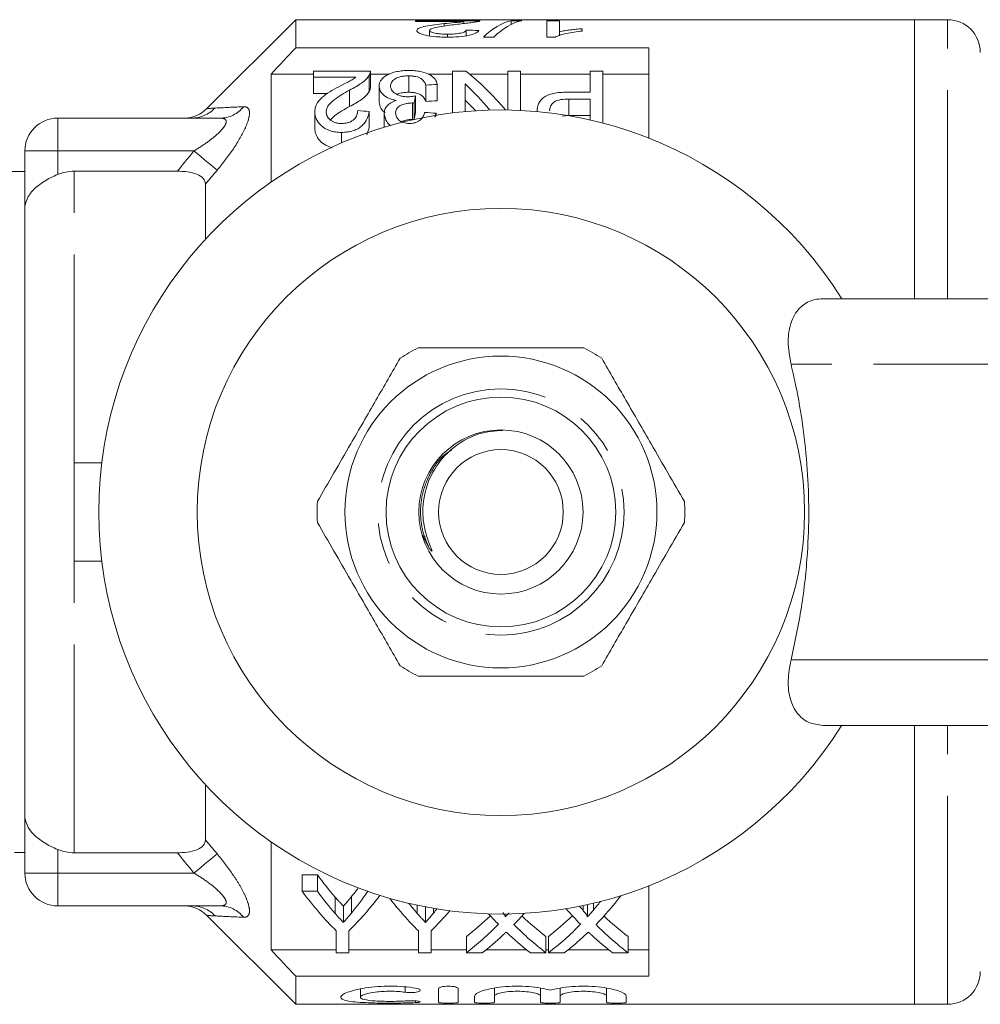
# Model space of a CAD drawing. Units: millimetres. Extents: x 148 to 258, y 96 to 256.
# Drawn here: x 164 to 193, y 96 to 126 of the extents above; entities that cross this region are included whole.
import ezdxf

# ---------------------------------------------------------------- set-up
doc = ezdxf.new("R2010")
doc.units = ezdxf.units.MM
doc.linetypes.add('PHANTOM', pattern=[12.7, 6.35, -1.27, 1.27, -1.27, 1.27, -1.27])

msp = doc.modelspace()

# ---------------------------------------------------------------- linework, layer by layer
at = {"color": 7, "linetype": 'Continuous', "lineweight": 15}
for p, q in [((172.159, 125.69), (169.452, 122.983)), ((191.009, 125.69), (172.159, 125.69)), ((172.159, 124.832), (172.159, 125.69)), ((177.771, 125.659), (175.81, 125.659)), ((175.81, 125.659), (175.81, 125.63)), ((175.81, 125.63), (177.277, 125.63)), ((176.681, 125.496), (176.681, 125.569)), ((177.277, 125.572), (177.277, 125.63)), ((179.041, 125.659), (178.723, 125.659)), ((178.723, 125.544), (178.723, 125.659)), ((180.194, 125.659), (179.81, 125.659)), ((179.81, 125.659), (179.81, 125.158)), ((180.194, 125.323), (180.194, 125.659)), ((180.887, 125.343), (180.887, 125.416)), ((192.009, 125.69), (191.009, 125.69)), ((191.009, 117.19), (191.009, 125.69)), ((176.233, 125.195), (176.233, 125.361)), ((176.78, 125.159), (176.78, 125.249)), ((177.348, 125.2), (177.348, 125.372)), ((177.877, 125.158), (178.194, 125.158)), ((179.81, 125.159), (180.061, 125.159)), ((179.81, 125.158), (180.057, 125.158)), ((180.194, 125.203), (180.194, 125.323)), ((172.159, 124.832), (182.909, 124.832)), ((182.909, 122.084), (182.909, 124.832)), ((171.409, 120.743), (171.409, 124.034)), ((172.701, 124.034), (171.409, 124.034)), ((174.432, 124.125), (172.701, 124.125)), ((172.701, 124.125), (172.701, 123.94)), ((172.701, 123.94), (173.985, 123.94)), ((172.701, 123.94), (172.701, 123.44)), ((174.398, 123.999), (174.398, 123.499)), ((174.432, 123.613), (174.432, 124.113)), ((175.014, 124.034), (174.432, 124.034)), ((175.6, 123.979), (175.6, 123.479)), ((176.932, 124.034), (176.197, 124.034)), ((176.932, 124.125), (176.932, 122.851)), ((177.338, 124.125), (176.932, 124.125)), ((178.624, 124.034), (177.45, 124.034)), ((178.624, 124.125), (178.624, 122.938)), ((179.009, 124.125), (178.624, 124.125)), ((179.009, 122.925), (179.009, 124.125)), ((181.124, 124.034), (179.009, 124.034)), ((181.124, 124.125), (181.124, 123.482)), ((181.509, 124.125), (181.124, 124.125)), ((181.509, 122.541), (181.509, 124.125)), ((182.909, 124.034), (181.509, 124.034)), ((174.701, 123.668), (174.701, 123.168)), ((176.124, 123.699), (176.124, 123.199)), ((176.47, 123.72), (176.47, 123.22)), ((177.316, 122.891), (177.316, 123.732)), ((173.134, 123.44), (172.701, 123.44)), ((173.799, 123.544), (173.799, 123.044)), ((175.804, 123.367), (175.804, 122.867)), ((181.124, 123.482), (180.467, 123.482)), ((175.715, 123.152), (175.715, 122.652)), ((175.768, 123.15), (175.768, 122.652)), ((180.481, 123.272), (181.124, 123.272)), ((180.481, 123.272), (180.481, 122.772)), ((181.124, 123.272), (181.124, 122.635)), ((172.74, 122.879), (172.74, 122.379)), ((174.393, 122.892), (174.393, 122.392)), ((174.855, 122.833), (174.855, 122.413)), ((176.432, 122.838), (176.432, 122.779)), ((179.509, 122.903), (179.509, 122.891)), ((180.481, 122.772), (180.274, 122.753)), ((181.124, 122.772), (180.481, 122.772)), ((164.909, 122.69), (169.861, 122.69)), ((173.55, 122.256), (173.55, 121.935)), ((174.393, 122.392), (174.322, 122.186)), ((163.909, 119.926), (163.909, 121.69)), ((163.909, 121.065), (162.687, 121.065)), ((165.409, 121.073), (168.554, 121.073)), ((169.409, 119), (169.409, 120.679)), ((163.909, 101.454), (163.909, 119.926)), ((188.22, 117.19), (197.157, 117.19)), ((165.409, 109.19), (165.409, 112.19)), ((165.409, 112.19), (166.252, 112.19)), ((176.217, 109.599), (176.023, 109.999)), ((165.409, 109.19), (166.252, 109.19)), ((197.157, 104.19), (188.22, 104.19)), ((191.009, 95.69), (191.009, 104.19)), ((169.409, 100.701), (169.409, 102.38)), ((163.909, 99.69), (163.909, 101.454)), ((171.409, 97.346), (171.409, 100.637)), ((163.594, 100.315), (163.909, 100.315)), ((168.554, 100.307), (165.409, 100.307)), ((172.357, 99.633), (172.82, 99.633)), ((172.357, 99.133), (172.357, 99.633)), ((172.82, 99.133), (172.82, 99.633)), ((172.82, 99.133), (172.357, 99.133)), ((182.909, 96.548), (182.909, 99.296)), ((173.361, 98.458), (173.361, 98.958)), ((173.856, 98.47), (173.856, 98.97)), ((175.861, 98.458), (175.861, 98.708)), ((181.043, 98.363), (181.043, 98.727)), ((181.225, 98.561), (181.225, 98.768)), ((169.861, 98.69), (164.909, 98.69)), ((173.61, 98.182), (173.61, 98.682)), ((176.11, 98.182), (176.11, 98.658)), ((176.356, 98.47), (176.356, 98.613)), ((178.543, 98.363), (178.543, 98.441)), ((180.917, 98.543), (180.917, 98.699)), ((169.452, 98.397), (172.159, 95.69)), ((173.395, 97.928), (173.395, 97.26)), ((173.78, 97.26), (173.78, 97.928)), ((175.895, 97.928), (175.895, 97.26)), ((176.28, 97.26), (176.28, 97.928)), ((177.357, 97.26), (177.357, 97.76)), ((179.78, 97.26), (179.78, 97.76)), ((179.857, 97.26), (179.857, 97.76)), ((182.28, 97.26), (182.28, 97.76)), ((173.395, 97.346), (171.409, 97.346)), ((173.395, 97.26), (173.78, 97.26)), ((175.895, 97.346), (173.78, 97.346)), ((175.895, 97.26), (176.28, 97.26)), ((177.357, 97.346), (176.28, 97.346)), ((177.357, 97.26), (177.837, 97.26)), ((179.2, 97.346), (177.948, 97.346)), ((179.312, 97.26), (179.78, 97.26)), ((179.857, 97.346), (179.78, 97.346)), ((179.857, 97.26), (180.337, 97.26)), ((181.7, 97.346), (180.448, 97.346)), ((181.812, 97.26), (182.28, 97.26)), ((182.909, 97.346), (182.28, 97.346)), ((172.159, 95.69), (172.159, 96.548)), ((182.909, 96.548), (172.159, 96.548)), ((174.128, 96.161), (174.128, 95.906)), ((176.509, 95.749), (176.509, 96.162)), ((177.109, 96.162), (177.109, 95.749)), ((178.209, 96.182), (178.209, 95.94)), ((179.617, 96.182), (179.617, 95.94)), ((180.217, 96.182), (180.217, 95.94)), ((181.626, 96.182), (181.626, 95.94)), ((177.609, 95.749), (177.609, 95.94)), ((178.209, 95.94), (178.209, 95.749)), ((179.617, 95.749), (179.617, 95.94)), ((180.217, 95.94), (180.217, 95.749)), ((181.626, 95.749), (181.626, 95.94)), ((182.226, 95.94), (182.226, 95.749)), ((172.159, 95.69), (191.009, 95.69)), ((191.009, 95.69), (192.009, 95.69))]:
    msp.add_line(p, q, dxfattribs=at)
at = {"color": 8, "linetype": 'PHANTOM', "lineweight": 0}
for p, q in [((192.009, 117.19), (192.009, 125.69)), ((164.909, 122.69), (164.909, 121.69)), ((164.909, 121.69), (163.909, 121.69)), ((169.059, 121.69), (164.909, 121.69)), ((164.909, 120.972), (164.909, 121.69)), ((165.409, 112.19), (165.409, 121.073)), ((196.111, 115.19), (187.244, 115.19)), ((165.409, 100.307), (165.409, 109.19)), ((187.244, 106.19), (196.111, 106.19)), ((192.009, 95.69), (192.009, 104.19)), ((164.909, 99.69), (164.909, 100.408)), ((163.909, 99.69), (164.909, 99.69)), ((164.909, 99.69), (169.059, 99.69)), ((164.909, 98.69), (164.909, 99.69)), ((175.496, 96.22), (175.496, 96.058)), ((175.809, 95.794), (175.809, 95.742))]:
    msp.add_line(p, q, dxfattribs=at)
at = {"color": 8, "linetype": 'PHANTOM', "lineweight": 0, "flags": 128}
for points in [[(169.766, 121.106), (169.714, 121.149), (169.648, 121.203), (169.57, 121.267), (169.482, 121.341), (169.384, 121.421), (169.279, 121.508), (169.17, 121.598), (169.059, 121.69)], [(169.766, 100.274), (169.714, 100.231), (169.648, 100.177), (169.57, 100.113), (169.482, 100.039), (169.384, 99.959), (169.279, 99.872), (169.17, 99.782), (169.059, 99.69)]]:
    msp.add_lwpolyline(points, dxfattribs=at)
at = {"color": 7, "linetype": 'Continuous', "lineweight": 15}
for radius in [9.25, 4.75, 3.5, 2.5, 1.9]:
    msp.add_circle((178.409, 110.69), radius, dxfattribs=at)
at = {"color": 8, "linetype": 'PHANTOM', "lineweight": 0}
msp.add_circle((178.409, 110.69), 3.75, dxfattribs=at)
at = {"color": 7, "linetype": 'Continuous', "lineweight": 15}
for centre, radius, start, end in [((192.009, 124.69), 1, 0, 90), ((178.409, 110.69), 12.25, 32.0468, 327.9532), ((168.745, 123.69), 1, 271.8119, 315.1078), ((164.909, 121.69), 1, 90, 180), ((178.409, 110.69), 5.6, 116.7655, 123.2345), ((178.409, 110.69), 5.6, 56.7655, 63.2345), ((178.409, 110.69), 5.6, 176.7655, 183.2345), ((178.409, 110.69), 5.6, 356.7655, 3.2345), ((178.409, 110.69), 5.6, 236.7655, 243.2345), ((178.409, 110.69), 5.6, 296.7655, 303.2345), ((164.909, 99.69), 1, 180, 270), ((168.745, 97.69), 1, 44.9628, 88.1881), ((192.009, 96.69), 1, 270, 0)]:
    msp.add_arc(centre, radius, start, end, dxfattribs=at)
at = {"color": 8, "linetype": 'PHANTOM', "lineweight": 0}
for centre, radius, start, end in [((169.853, 123.597), 0.907, 270.4988, 322.0104), ((168.983, 123.664), 0.974, 270.0951, 316.6597), ((168.995, 97.717), 0.973, 43.2555, 89.8998), ((169.853, 97.783), 0.907, 37.9896, 89.5012)]:
    msp.add_arc(centre, radius, start, end, dxfattribs=at)
at = {"color": 7, "linetype": 'Continuous', "lineweight": 15}
for centre, major_axis, ratio, start_param, end_param in [((178.993, 110.69), (0, 15), 0.282051, 0.063934, 0.267054), ((179.311, 110.69), (0, 15), 0.282051, 0.063934, 0.267054), ((146.611, 110.69), (150, 0), 0.1, 1.361798, 1.364418), ((173.867, 111.19), (0, 14.25), 0.580575, 5.681717, 5.850244), ((237.546, 111.19), (128.25, 0), 0.111111, 2.06715, 2.070222), ((173.388, 111.19), (0, 14.25), 0.580733, 5.681247, 5.788605), ((176.588, 111.19), (0, 14.25), 0.105903, 0.546157, 0.574838), ((237.546, 110.69), (128.25, 0), 0.111111, 2.06715, 2.070222), ((173.388, 110.69), (0, 14.25), 0.580733, 5.743657, 5.788605), ((101.202, 111.19), (128.25, 0), 0.111111, 0.963451, 0.966734), ((176.588, 110.69), (0, 14.25), 0.105903, 0.546157, 0.574838), ((102.549, 111.19), (128.25, 0), 0.111111, 0.956862, 0.960161), ((178.223, 110.69), (0, 14.25), 0.601067, 2.45898, 2.537998), ((177.756, 110.19), (0, 14.25), 0.600626, 2.45898, 2.606999), ((178.223, 110.19), (0, 14.25), 0.601067, 2.45898, 2.537998), ((169.419, 110.19), (0, 14.25), 0.600626, 3.676186, 3.81011), ((169.264, 110.69), (0, 14.25), 0.566372, 3.746724, 3.778743), ((169.264, 110.19), (0, 14.25), 0.566372, 3.746724, 3.824205), ((180.256, 110.19), (0, 14.25), 0.600626, 2.485142, 2.606999), ((180.723, 110.19), (0, 14.25), 0.601067, 2.50093, 2.537998), ((176.208, 110.19), (0, 14.25), 0.60925, 3.757792, 3.788752), ((176.69, 110.19), (0, 14.25), 0.609029, 3.702318, 3.808917), ((171.919, 110.19), (0, 14.25), 0.600626, 3.676186, 3.755246), ((171.764, 110.19), (0, 14.25), 0.566372, 3.746724, 3.762113), ((182.985, 110.19), (0, 14.25), 0.613305, 2.539516, 2.579971), ((174.19, 110.19), (0, 14.25), 0.609029, 3.702318, 3.745503), ((185.485, 110.19), (0, 14.25), 0.613305, 2.520345, 2.579971), ((185.947, 110.19), (0, 14.25), 0.612654, 2.511526, 2.527562), ((173.71, 110.69), (0, 14.25), 0.608941, 3.575364, 3.670502), ((173.71, 110.19), (0, 14.25), 0.608941, 3.575364, 3.703215), ((183.454, 110.19), (0, 14.25), 0.613464, 2.580867, 2.707821), ((183.454, 110.69), (0, 14.25), 0.613464, 2.613377, 2.707821), ((176.21, 110.69), (0, 14.25), 0.608941, 3.575364, 3.670502), ((176.21, 110.19), (0, 14.25), 0.608941, 3.575364, 3.703215), ((185.954, 110.19), (0, 14.25), 0.613464, 2.580867, 2.707821), ((185.954, 110.69), (0, 14.25), 0.613464, 2.613377, 2.707821), ((174.186, 110.19), (0, 14.25), 0.609629, 3.575364, 3.657129), ((182.986, 110.19), (0, 14.25), 0.613426, 2.625862, 2.707821), ((176.686, 110.19), (0, 14.25), 0.609629, 3.575364, 3.657129), ((185.486, 110.19), (0, 14.25), 0.613426, 2.625862, 2.707821)]:
    msp.add_ellipse(centre, major_axis=major_axis, ratio=ratio, start_param=start_param, end_param=end_param, dxfattribs=at)
for points, knots in [([(176.681, 125.569), (176.582, 125.559), (176.485, 125.547), (176.296, 125.522), (176.204, 125.508), (176.043, 125.475), (175.972, 125.456), (175.899, 125.423), (175.88, 125.411), (175.854, 125.386), (175.85, 125.373), (175.848, 125.36)], [0, 0, 0, 0, 0.25, 0.25, 0.5, 0.5, 0.75, 0.75, 0.875, 0.875, 1, 1, 1, 1]), ([(176.233, 125.361), (176.234, 125.373), (176.242, 125.384), (176.275, 125.405), (176.299, 125.416), (176.383, 125.443), (176.458, 125.459), (176.693, 125.501), (176.865, 125.524), (177.039, 125.545)], [0, 0, 0, 0, 0.125, 0.125, 0.25, 0.25, 0.5, 0.5, 1, 1, 1, 1]), ([(177.277, 125.63), (177.237, 125.625), (177.195, 125.62), (177.099, 125.61), (177.047, 125.605), (176.892, 125.591), (176.786, 125.58), (176.681, 125.569)], [0, 0, 0, 0, 0.25, 0.25, 0.5, 0.5, 1, 1, 1, 1]), ([(177.039, 125.545), (177.185, 125.561), (177.327, 125.577), (177.511, 125.601), (177.566, 125.609), (177.638, 125.621), (177.66, 125.625), (177.699, 125.633), (177.715, 125.636), (177.731, 125.64)], [0, 0, 0, 0, 0.5, 0.5, 0.75, 0.75, 0.875, 0.875, 1, 1, 1, 1]), ([(177.731, 125.64), (177.738, 125.642), (177.752, 125.645), (177.764, 125.65), (177.771, 125.655), (177.771, 125.657), (177.771, 125.659)], [0, 0, 0, 0, 0.2614067, 0.5231399, 0.7836304, 1, 1, 1, 1]), ([(180.887, 125.416), (180.823, 125.411), (180.76, 125.405), (180.638, 125.392), (180.578, 125.385), (180.461, 125.37), (180.404, 125.362), (180.295, 125.344), (180.244, 125.334), (180.194, 125.323)], [0, 0, 0, 0, 0.25, 0.25, 0.5, 0.5, 0.75, 0.75, 1, 1, 1, 1]), ([(175.848, 125.36), (175.849, 125.347), (175.853, 125.335), (175.876, 125.31), (175.892, 125.297), (175.963, 125.259), (176.033, 125.236), (176.206, 125.196), (176.311, 125.181), (176.479, 125.167), (176.537, 125.164), (176.653, 125.159), (176.712, 125.159), (176.771, 125.158)], [0, 0, 0, 0, 0.125, 0.125, 0.25, 0.25, 0.5, 0.5, 0.75, 0.75, 0.875, 0.875, 1, 1, 1, 1]), ([(176.78, 125.249), (176.711, 125.249), (176.643, 125.251), (176.512, 125.261), (176.451, 125.269), (176.347, 125.29), (176.303, 125.303), (176.246, 125.331), (176.235, 125.346), (176.233, 125.361)], [0, 0, 0, 0, 0.25, 0.25, 0.5, 0.5, 0.75, 0.75, 1, 1, 1, 1]), ([(176.771, 125.158), (176.892, 125.159), (177.012, 125.162), (177.244, 125.18), (177.353, 125.195), (177.534, 125.236), (177.604, 125.261), (177.673, 125.299), (177.691, 125.312), (177.718, 125.338), (177.726, 125.351), (177.733, 125.364)], [0, 0, 0, 0, 0.25, 0.25, 0.5, 0.5, 0.75, 0.75, 0.875, 0.875, 1, 1, 1, 1]), ([(177.348, 125.372), (177.346, 125.356), (177.338, 125.341), (177.287, 125.31), (177.246, 125.295), (177.139, 125.271), (177.072, 125.262), (176.931, 125.251), (176.855, 125.249), (176.78, 125.249)], [0, 0, 0, 0, 0.25, 0.25, 0.5, 0.5, 0.75, 0.75, 1, 1, 1, 1]), ([(180.057, 125.158), (180.079, 125.17), (180.102, 125.181), (180.153, 125.201), (180.182, 125.211), (180.271, 125.239), (180.338, 125.255), (180.481, 125.286), (180.557, 125.299), (180.717, 125.323), (180.802, 125.333), (180.887, 125.343)], [0, 0, 0, 0, 0.125, 0.125, 0.25, 0.25, 0.5, 0.5, 0.75, 0.75, 1, 1, 1, 1]), ([(173.985, 123.94), (173.952, 123.914), (173.918, 123.887), (173.837, 123.838), (173.792, 123.814), (173.655, 123.743), (173.562, 123.695), (173.468, 123.647)], [0, 0, 0, 0, 0.25, 0.25, 0.5, 0.5, 1, 1, 1, 1]), ([(173.799, 123.544), (173.932, 123.613), (174.061, 123.683), (174.218, 123.797), (174.263, 123.837), (174.342, 123.917), (174.372, 123.958), (174.398, 123.999)], [0, 0, 0, 0, 0.5, 0.5, 0.75, 0.75, 1, 1, 1, 1]), ([(174.398, 123.999), (174.409, 124.02), (174.42, 124.041), (174.431, 124.083), (174.432, 124.104), (174.432, 124.125)], [0, 0, 0, 0, 0.5, 0.5, 1, 1, 1, 1]), ([(175.612, 124.143), (175.546, 124.142), (175.482, 124.141), (175.356, 124.129), (175.293, 124.12), (175.119, 124.084), (175.019, 124.047), (174.857, 123.959), (174.795, 123.906), (174.737, 123.821), (174.723, 123.792), (174.705, 123.731), (174.703, 123.7), (174.701, 123.668)], [0, 0, 0, 0, 0.125, 0.125, 0.25, 0.25, 0.5, 0.5, 0.75, 0.75, 0.875, 0.875, 1, 1, 1, 1]), ([(175.047, 123.667), (175.049, 123.706), (175.056, 123.744), (175.098, 123.818), (175.133, 123.852), (175.229, 123.913), (175.29, 123.939), (175.399, 123.963), (175.437, 123.969), (175.518, 123.977), (175.558, 123.978), (175.6, 123.979)], [0, 0, 0, 0, 0.25, 0.25, 0.5, 0.5, 0.75, 0.75, 0.875, 0.875, 1, 1, 1, 1]), ([(175.6, 123.979), (175.637, 123.978), (175.674, 123.977), (175.745, 123.971), (175.781, 123.965), (175.882, 123.944), (175.938, 123.921), (176.062, 123.838), (176.098, 123.769), (176.124, 123.699)], [0, 0, 0, 0, 0.125, 0.125, 0.25, 0.25, 0.5, 0.5, 1, 1, 1, 1]), ([(176.47, 123.72), (176.459, 123.776), (176.439, 123.83), (176.363, 123.932), (176.305, 123.978), (176.155, 124.058), (176.062, 124.091), (175.902, 124.123), (175.846, 124.13), (175.73, 124.14), (175.671, 124.142), (175.612, 124.143)], [0, 0, 0, 0, 0.25, 0.25, 0.5, 0.5, 0.75, 0.75, 0.875, 0.875, 1, 1, 1, 1]), ([(173.468, 123.647), (173.375, 123.597), (173.283, 123.545), (173.109, 123.436), (173.026, 123.378), (172.89, 123.252), (172.833, 123.184), (172.776, 123.074), (172.762, 123.036), (172.744, 122.958), (172.741, 122.919), (172.74, 122.879)], [0, 0, 0, 0, 0.25, 0.25, 0.5, 0.5, 0.75, 0.75, 0.875, 0.875, 1, 1, 1, 1]), ([(174.431, 123.613), (174.43, 123.596), (174.429, 123.569), (174.415, 123.531), (174.403, 123.509), (174.398, 123.499)], [0, 0, 0, 0, 0.439128, 0.718889, 1, 1, 1, 1]), ([(174.701, 123.668), (174.703, 123.625), (174.709, 123.581), (174.746, 123.494), (174.776, 123.449), (174.864, 123.369), (174.921, 123.331), (175.021, 123.284), (175.059, 123.271), (175.138, 123.247), (175.18, 123.239), (175.223, 123.231)], [0, 0, 0, 0, 0.25, 0.25, 0.5, 0.5, 0.75, 0.75, 0.875, 0.875, 1, 1, 1, 1]), ([(175.572, 123.342), (175.533, 123.343), (175.494, 123.344), (175.419, 123.353), (175.382, 123.361), (175.281, 123.389), (175.223, 123.418), (175.132, 123.481), (175.098, 123.517), (175.067, 123.573), (175.059, 123.592), (175.049, 123.629), (175.048, 123.648), (175.047, 123.667)], [0, 0, 0, 0, 0.125, 0.125, 0.25, 0.25, 0.5, 0.5, 0.75, 0.75, 0.875, 0.875, 1, 1, 1, 1]), ([(173.086, 122.88), (173.088, 122.915), (173.092, 122.95), (173.117, 123.017), (173.135, 123.049), (173.202, 123.144), (173.265, 123.2), (173.404, 123.306), (173.48, 123.356), (173.636, 123.452), (173.717, 123.499), (173.799, 123.544)], [0, 0, 0, 0, 0.125, 0.125, 0.25, 0.25, 0.5, 0.5, 0.75, 0.75, 1, 1, 1, 1]), ([(174.398, 123.499), (174.372, 123.458), (174.342, 123.417), (174.264, 123.338), (174.219, 123.298), (174.062, 123.183), (173.933, 123.113), (173.799, 123.044)], [0, 0, 0, 0, 0.25, 0.25, 0.5, 0.5, 1, 1, 1, 1]), ([(175.6, 123.479), (175.539, 123.476), (175.417, 123.471), (175.294, 123.442), (175.249, 123.417), (175.243, 123.414)], [0, 0, 0, 0, 0.4612829, 0.9271441, 1, 1, 1, 1]), ([(175.804, 123.367), (175.767, 123.361), (175.729, 123.354), (175.691, 123.35), (175.672, 123.348), (175.652, 123.346), (175.632, 123.344), (175.612, 123.343), (175.592, 123.342), (175.572, 123.342)], [0, 0, 0, 0, 0.0001179789, 0.0001179789, 0.0001179789, 0.0001777662, 0.0001777662, 0.0001777662, 0.0002382434, 0.0002382434, 0.0002382434, 0.0002382434]), ([(176.124, 123.199), (176.098, 123.269), (176.062, 123.337), (175.938, 123.421), (175.881, 123.444), (175.781, 123.465), (175.746, 123.471), (175.673, 123.477), (175.637, 123.478), (175.6, 123.479)], [0, 0, 0, 0, 0.5, 0.5, 0.75, 0.75, 0.875, 0.875, 1, 1, 1, 1]), ([(180.467, 123.482), (180.398, 123.481), (180.33, 123.48), (180.194, 123.471), (180.126, 123.464), (179.995, 123.441), (179.932, 123.427), (179.817, 123.386), (179.768, 123.361), (179.687, 123.302), (179.654, 123.27), (179.597, 123.203), (179.574, 123.168), (179.523, 123.058), (179.51, 122.982), (179.509, 122.903)], [0, 0, 0, 0, 0.125, 0.125, 0.25, 0.25, 0.375, 0.375, 0.5, 0.5, 0.625, 0.625, 0.75, 0.75, 1, 1, 1, 1]), ([(173.799, 123.044), (173.639, 122.957), (173.417, 122.837), (173.26, 122.683), (173.216, 122.64)], [0, 0, 0, 0, 0.719948, 1, 1, 1, 1]), ([(174.881, 122.864), (174.873, 122.869), (174.809, 122.905), (174.727, 123.011), (174.711, 123.11), (174.701, 123.168)], [0, 0, 0, 0, 0.056918, 0.437073, 1, 1, 1, 1]), ([(175.223, 123.231), (175.164, 123.21), (175.107, 123.188), (175.013, 123.132), (174.973, 123.099), (174.913, 123.03), (174.89, 122.992), (174.861, 122.914), (174.857, 122.874), (174.855, 122.833)], [0, 0, 0, 0, 0.25, 0.25, 0.5, 0.5, 0.75, 0.75, 1, 1, 1, 1]), ([(175.201, 122.842), (175.202, 122.883), (175.208, 122.923), (175.248, 123), (175.282, 123.037), (175.382, 123.093), (175.442, 123.115), (175.54, 123.137), (175.575, 123.143), (175.644, 123.15), (175.68, 123.151), (175.715, 123.152)], [0, 0, 0, 0, 0.25, 0.25, 0.5, 0.5, 0.75, 0.75, 0.875, 0.875, 1, 1, 1, 1]), ([(175.715, 123.152), (175.724, 123.152), (175.733, 123.152), (175.742, 123.152), (175.746, 123.151), (175.75, 123.151), (175.755, 123.151), (175.759, 123.15), (175.763, 123.15), (175.768, 123.15)], [0, 0, 0, 0, 0.00002623791, 0.00002623791, 0.00002623791, 0.00003938391, 0.00003938391, 0.00003938391, 0.00005253567, 0.00005253567, 0.00005253567, 0.00005253567]), ([(179.893, 122.911), (179.894, 122.959), (179.9, 123.007), (179.94, 123.098), (179.972, 123.142), (180.075, 123.215), (180.15, 123.24), (180.311, 123.268), (180.396, 123.271), (180.481, 123.272)], [0, 0, 0, 0, 0.25, 0.25, 0.5, 0.5, 0.75, 0.75, 1, 1, 1, 1]), ([(172.74, 122.879), (172.742, 122.809), (172.753, 122.738), (172.815, 122.599), (172.865, 122.529), (173, 122.404), (173.089, 122.348), (173.249, 122.291), (173.307, 122.278), (173.426, 122.26), (173.488, 122.257), (173.55, 122.256)], [0, 0, 0, 0, 0.25, 0.25, 0.5, 0.5, 0.75, 0.75, 0.875, 0.875, 1, 1, 1, 1]), ([(173.557, 122.528), (173.521, 122.529), (173.486, 122.53), (173.417, 122.541), (173.383, 122.548), (173.292, 122.58), (173.241, 122.611), (173.161, 122.681), (173.13, 122.719), (173.094, 122.799), (173.086, 122.84), (173.086, 122.88)], [0, 0, 0, 0, 0.125, 0.125, 0.25, 0.25, 0.5, 0.5, 0.75, 0.75, 1, 1, 1, 1]), ([(173.55, 122.256), (173.613, 122.257), (173.676, 122.26), (173.798, 122.277), (173.859, 122.291), (173.97, 122.328), (174.021, 122.352), (174.113, 122.406), (174.152, 122.436), (174.258, 122.533), (174.303, 122.603), (174.368, 122.748), (174.383, 122.82), (174.393, 122.892)], [0, 0, 0, 0, 0.125, 0.125, 0.25, 0.25, 0.375, 0.375, 0.5, 0.5, 0.75, 0.75, 1, 1, 1, 1]), ([(174.047, 122.918), (174.046, 122.874), (174.041, 122.83), (174.007, 122.743), (173.982, 122.699), (173.9, 122.621), (173.847, 122.586), (173.746, 122.55), (173.71, 122.542), (173.635, 122.531), (173.596, 122.529), (173.557, 122.528)], [0, 0, 0, 0, 0.25, 0.25, 0.5, 0.5, 0.75, 0.75, 0.875, 0.875, 1, 1, 1, 1]), ([(174.855, 122.833), (174.867, 122.748), (174.885, 122.616), (175.007, 122.501), (175.049, 122.46)], [0, 0, 0, 0, 0.649394, 1, 1, 1, 1]), ([(175.622, 122.528), (175.59, 122.528), (175.559, 122.53), (175.497, 122.539), (175.467, 122.546), (175.385, 122.573), (175.339, 122.601), (175.267, 122.663), (175.241, 122.697), (175.208, 122.769), (175.203, 122.806), (175.201, 122.842)], [0, 0, 0, 0, 0.125, 0.125, 0.25, 0.25, 0.5, 0.5, 0.75, 0.75, 1, 1, 1, 1]), ([(176.086, 122.865), (176.076, 122.826), (176.065, 122.788), (176.026, 122.712), (176, 122.675), (175.925, 122.608), (175.876, 122.579), (175.787, 122.548), (175.756, 122.54), (175.69, 122.53), (175.656, 122.529), (175.622, 122.528)], [0, 0, 0, 0, 0.25, 0.25, 0.5, 0.5, 0.75, 0.75, 0.875, 0.875, 1, 1, 1, 1]), ([(176.394, 122.722), (176.395, 122.723), (176.42, 122.761), (176.426, 122.8), (176.432, 122.838)], [0, 0, 0, 0, 0.036422, 1, 1, 1, 1]), ([(175.715, 122.652), (175.648, 122.649), (175.523, 122.643), (175.422, 122.602), (175.376, 122.583)], [0, 0, 0, 0, 0.5389508, 1, 1, 1, 1]), ([(175.768, 122.65), (175.759, 122.65), (175.75, 122.651), (175.742, 122.652), (175.737, 122.652), (175.733, 122.652), (175.729, 122.652), (175.724, 122.652), (175.72, 122.652), (175.715, 122.652)], [0, 0, 0, 0, 0.00002624084, 0.00002624084, 0.00002624084, 0.00003938699, 0.00003938699, 0.00003938699, 0.0000525424, 0.0000525424, 0.0000525424, 0.0000525424]), ([(173.273, 121.79), (173.204, 121.812), (173.049, 121.861), (172.87, 122.014), (172.755, 122.194), (172.744, 122.323), (172.74, 122.379)], [0, 0, 0, 0, 0.194777, 0.434716, 0.755464, 1, 1, 1, 1]), ([(163.909, 119.926), (163.909, 120.027), (163.931, 120.127), (164.021, 120.324), (164.087, 120.419), (164.261, 120.599), (164.371, 120.685), (164.62, 120.84), (164.762, 120.91), (164.909, 120.972)], [0, 0, 0, 0, 0.25, 0.25, 0.5, 0.5, 0.75, 0.75, 1, 1, 1, 1]), ([(164.909, 120.972), (164.987, 121.005), (165.069, 121.03), (165.238, 121.065), (165.324, 121.073), (165.409, 121.073)], [0, 0, 0, 0, 0.5, 0.5, 1, 1, 1, 1]), ([(169.409, 120.679), (169.409, 120.74), (169.389, 120.8), (169.299, 120.904), (169.229, 120.949), (169.061, 121.016), (168.964, 121.038), (168.762, 121.067), (168.659, 121.073), (168.554, 121.073)], [0, 0, 0, 0, 0.25, 0.25, 0.5, 0.5, 0.75, 0.75, 1, 1, 1, 1]), ([(187.244, 115.19), (187.203, 115.426), (187.121, 115.898), (187.227, 116.518), (187.513, 116.965), (187.88, 117.167), (188.133, 117.184), (188.22, 117.19)], [0, 0, 0, 0, 0.232151, 0.464515, 0.688597, 0.892575, 1, 1, 1, 1]), ([(175.887, 115.69), (176.018, 115.69), (176.62, 115.69), (177.729, 115.69), (179.306, 115.69), (180.363, 115.69), (180.931, 115.69)], [0, 0, 0, 0, 0.07896, 0.365173, 0.658395, 1, 1, 1, 1]), ([(175.34, 115.374), (175.095, 114.95), (174.6, 114.092), (173.918, 112.911), (173.321, 111.876), (172.986, 111.297), (172.818, 111.006)], [0, 0, 0, 0, 0.2947004, 0.5962461, 0.7970571, 1, 1, 1, 1]), ([(181.479, 115.374), (181.723, 114.95), (182.219, 114.092), (182.901, 112.911), (183.498, 111.876), (183.832, 111.297), (184, 111.006)], [0, 0, 0, 0, 0.2947004, 0.5962461, 0.7970571, 1, 1, 1, 1]), ([(187.244, 106.19), (187.359, 106.72), (187.589, 107.786), (187.752, 109.311), (187.799, 110.716), (187.754, 111.999), (187.619, 113.285), (187.437, 114.353), (187.293, 114.98), (187.244, 115.19)], [0, 0, 0, 0, 0.18106, 0.364564, 0.502766, 0.64097, 0.784329, 0.927712, 1, 1, 1, 1]), ([(178.471, 113.178), (178.222, 113.16), (177.788, 113.13), (177.405, 112.928), (177.241, 112.842)], [0, 0, 0, 0, 0.573877, 1, 1, 1, 1]), ([(177.241, 112.842), (177.164, 112.793), (176.855, 112.594), (176.408, 112.11), (176.065, 111.343), (176.006, 110.634), (176.102, 110.07), (176.212, 109.761), (176.286, 109.584), (176.303, 109.538), (176.309, 109.519), (176.31, 109.509), (176.31, 109.504), (176.309, 109.501), (176.308, 109.5), (176.306, 109.499), (176.303, 109.499), (176.295, 109.504), (176.263, 109.534), (176.238, 109.569), (176.217, 109.599)], [0, 0, 0, 0, 0.069465, 0.279105, 0.488914, 0.697525, 0.808795, 0.921267, 0.945673, 0.954671, 0.959026, 0.960812, 0.962611, 0.963296, 0.963987, 0.964596, 0.965415, 0.966939, 0.972195, 1, 1, 1, 1]), ([(175.34, 106.006), (175.095, 106.43), (174.6, 107.288), (173.918, 108.469), (173.321, 109.504), (172.986, 110.083), (172.818, 110.374)], [0, 0, 0, 0, 0.2947004, 0.5962461, 0.7970571, 1, 1, 1, 1]), ([(181.479, 106.006), (181.723, 106.43), (182.219, 107.288), (182.901, 108.469), (183.498, 109.504), (183.832, 110.083), (184, 110.374)], [0, 0, 0, 0, 0.2947004, 0.5962461, 0.7970571, 1, 1, 1, 1]), ([(188.22, 104.19), (188.065, 104.209), (187.756, 104.246), (187.411, 104.541), (187.2, 104.98), (187.129, 105.546), (187.205, 105.974), (187.244, 106.19)], [0, 0, 0, 0, 0.1925, 0.3849966, 0.5791481, 0.7871201, 1, 1, 1, 1]), ([(175.887, 105.69), (176.018, 105.69), (176.62, 105.69), (177.729, 105.69), (179.306, 105.69), (180.363, 105.69), (180.931, 105.69)], [0, 0, 0, 0, 0.07896, 0.365173, 0.658395, 1, 1, 1, 1]), ([(164.909, 100.408), (164.762, 100.47), (164.622, 100.539), (164.371, 100.694), (164.262, 100.78), (163.999, 101.051), (163.909, 101.253), (163.909, 101.454)], [0, 0, 0, 0, 0.25, 0.25, 0.5, 0.5, 1, 1, 1, 1]), ([(168.554, 100.307), (168.658, 100.307), (168.761, 100.313), (168.963, 100.341), (169.059, 100.364), (169.229, 100.431), (169.298, 100.476), (169.388, 100.58), (169.409, 100.64), (169.409, 100.701)], [0, 0, 0, 0, 0.25, 0.25, 0.5, 0.5, 0.75, 0.75, 1, 1, 1, 1]), ([(165.409, 100.307), (165.324, 100.307), (165.237, 100.316), (165.071, 100.35), (164.989, 100.375), (164.909, 100.408)], [0, 0, 0, 0, 0.5, 0.5, 1, 1, 1, 1]), ([(173.361, 98.958), (173.397, 98.917), (173.433, 98.876), (173.469, 98.836), (173.492, 98.81), (173.516, 98.784), (173.54, 98.759), (173.563, 98.733), (173.587, 98.708), (173.61, 98.682)], [0, 0, 0, 0, 0.0002422085, 0.0002422085, 0.0002422085, 0.0003997911, 0.0003997911, 0.0003997911, 0.0005573864, 0.0005573864, 0.0005573864, 0.0005573864]), ([(173.61, 98.682), (173.646, 98.723), (173.682, 98.763), (173.718, 98.805), (173.741, 98.832), (173.764, 98.859), (173.787, 98.887), (173.81, 98.914), (173.833, 98.942), (173.856, 98.97)], [0, 0, 0, 0, 0.0002489616, 0.0002489616, 0.0002489616, 0.0004121017, 0.0004121017, 0.0004121017, 0.0005752583, 0.0005752583, 0.0005752583, 0.0005752583]), ([(173.61, 98.182), (173.574, 98.221), (173.538, 98.26), (173.501, 98.3), (173.478, 98.326), (173.454, 98.352), (173.431, 98.378), (173.408, 98.405), (173.384, 98.431), (173.361, 98.458)], [0, 0, 0, 0, 0.0002422085, 0.0002422085, 0.0002422085, 0.0003997909, 0.0003997909, 0.0003997909, 0.0005573864, 0.0005573864, 0.0005573864, 0.0005573864]), ([(173.856, 98.47), (173.821, 98.428), (173.786, 98.385), (173.751, 98.344), (173.727, 98.316), (173.704, 98.289), (173.681, 98.262), (173.658, 98.235), (173.634, 98.209), (173.61, 98.182)], [0, 0, 0, 0, 0.0002489596, 0.0002489596, 0.0002489596, 0.0004121005, 0.0004121005, 0.0004121005, 0.0005752628, 0.0005752628, 0.0005752628, 0.0005752628]), ([(176.11, 98.182), (176.074, 98.221), (176.038, 98.26), (176.001, 98.3), (175.978, 98.326), (175.954, 98.352), (175.931, 98.378), (175.908, 98.405), (175.884, 98.431), (175.861, 98.458)], [0, 0, 0, 0, 0.0002422085, 0.0002422085, 0.0002422085, 0.0003997909, 0.0003997909, 0.0003997909, 0.0005573864, 0.0005573864, 0.0005573864, 0.0005573864]), ([(176.356, 98.47), (176.321, 98.428), (176.286, 98.385), (176.251, 98.344), (176.227, 98.316), (176.204, 98.289), (176.181, 98.262), (176.158, 98.235), (176.134, 98.209), (176.11, 98.182)], [0, 0, 0, 0, 0.0002489596, 0.0002489596, 0.0002489596, 0.0004121005, 0.0004121005, 0.0004121005, 0.0005752628, 0.0005752628, 0.0005752628, 0.0005752628]), ([(178.54, 98.351), (178.541, 98.356), (178.548, 98.379), (178.517, 98.417), (178.492, 98.455), (178.474, 98.476), (178.469, 98.481)], [0, 0, 0, 0, 0.116926, 0.498725, 0.875448, 1, 1, 1, 1]), ([(178.65, 98.474), (178.648, 98.473), (178.63, 98.451), (178.592, 98.41), (178.557, 98.371), (178.54, 98.351)], [0, 0, 0, 0, 0.038853, 0.519422, 1, 1, 1, 1]), ([(181.04, 98.351), (181.048, 98.367), (181.038, 98.384), (181.019, 98.417), (181.007, 98.433), (180.971, 98.48), (180.944, 98.512), (180.917, 98.543)], [0, 0, 0, 0, 0.25, 0.25, 0.5, 0.5, 1, 1, 1, 1]), ([(181.225, 98.561), (181.199, 98.53), (181.172, 98.5), (181.146, 98.469), (181.128, 98.449), (181.11, 98.43), (181.092, 98.41), (181.074, 98.39), (181.057, 98.371), (181.04, 98.351)], [0, 0, 0, 0, 0.0001784192, 0.0001784192, 0.0001784192, 0.000296199, 0.000296199, 0.000296199, 0.0004139846, 0.0004139846, 0.0004139846, 0.0004139846]), ([(178.469, 97.792), (178.484, 97.807), (178.5, 97.821), (178.515, 97.836), (178.524, 97.845), (178.534, 97.854), (178.543, 97.863), (178.553, 97.872), (178.562, 97.881), (178.572, 97.89)], [0, 0, 0, 0, 0.0000995111, 0.0000995111, 0.0000995111, 0.0001606587, 0.0001606587, 0.0001606587, 0.0002218074, 0.0002218074, 0.0002218074, 0.0002218074]), ([(178.572, 97.89), (178.588, 97.875), (178.603, 97.861), (178.619, 97.846), (178.628, 97.838), (178.638, 97.829), (178.647, 97.82), (178.657, 97.811), (178.666, 97.802), (178.675, 97.793)], [0, 0, 0, 0, 0.0000984884, 0.0000984884, 0.0000984884, 0.0001589276, 0.0001589276, 0.0001589276, 0.0002193683, 0.0002193683, 0.0002193683, 0.0002193683]), ([(180.969, 97.792), (180.984, 97.807), (181, 97.821), (181.015, 97.836), (181.024, 97.845), (181.034, 97.854), (181.043, 97.863), (181.053, 97.872), (181.062, 97.881), (181.072, 97.89)], [0, 0, 0, 0, 0.0000995111, 0.0000995111, 0.0000995111, 0.0001606587, 0.0001606587, 0.0001606587, 0.0002218074, 0.0002218074, 0.0002218074, 0.0002218074]), ([(181.072, 97.89), (181.088, 97.875), (181.103, 97.861), (181.119, 97.846), (181.128, 97.838), (181.138, 97.829), (181.147, 97.82), (181.157, 97.811), (181.166, 97.802), (181.175, 97.793)], [0, 0, 0, 0, 0.0000984884, 0.0000984884, 0.0000984884, 0.0001589276, 0.0001589276, 0.0001589276, 0.0002193683, 0.0002193683, 0.0002193683, 0.0002193683]), ([(175.809, 95.742), (175.694, 95.737), (175.573, 95.733), (175.316, 95.727), (175.183, 95.726), (174.917, 95.726), (174.782, 95.727), (174.525, 95.731), (174.4, 95.735), (174.053, 95.751), (173.859, 95.769), (173.595, 95.824), (173.526, 95.862), (173.529, 95.93), (173.547, 95.954), (173.617, 96.005), (173.667, 96.03), (173.8, 96.081), (173.881, 96.106), (174.068, 96.151), (174.175, 96.172), (174.403, 96.207), (174.528, 96.22), (174.786, 96.239), (174.918, 96.243), (175.187, 96.242), (175.318, 96.236), (175.573, 96.216), (175.696, 96.201), (175.809, 96.183)], [0, 0, 0, 0, 0.0625, 0.0625, 0.125, 0.125, 0.1875, 0.1875, 0.25, 0.25, 0.375, 0.375, 0.5, 0.5, 0.5625, 0.5625, 0.625, 0.625, 0.6875, 0.6875, 0.75, 0.75, 0.8125, 0.8125, 0.875, 0.875, 0.9375, 0.9375, 1, 1, 1, 1]), ([(175.496, 96.058), (175.428, 96.067), (175.355, 96.075), (175.202, 96.085), (175.122, 96.088), (174.883, 96.089), (174.722, 96.079), (174.445, 96.043), (174.33, 96.018), (174.171, 95.963), (174.128, 95.933), (174.127, 95.879), (174.168, 95.855), (174.327, 95.816), (174.445, 95.802), (174.721, 95.783), (174.88, 95.779), (175.203, 95.779), (175.361, 95.784), (175.496, 95.794)], [0, 0, 0, 0, 0.0625, 0.0625, 0.125, 0.125, 0.25, 0.25, 0.375, 0.375, 0.5, 0.5, 0.625, 0.625, 0.75, 0.75, 0.875, 0.875, 1, 1, 1, 1]), ([(175.809, 96.183), (175.876, 96.172), (175.925, 96.155), (175.962, 96.117), (175.95, 96.097), (175.871, 96.066), (175.803, 96.054), (175.649, 96.046), (175.564, 96.049), (175.496, 96.058)], [0, 0, 0, 0, 0.25, 0.25, 0.5, 0.5, 0.75, 0.75, 1, 1, 1, 1]), ([(176.509, 96.162), (176.509, 96.182), (176.54, 96.202), (176.649, 96.233), (176.728, 96.242), (176.888, 96.242), (176.967, 96.233), (177.077, 96.203), (177.109, 96.182), (177.109, 96.162)], [0, 0, 0, 0, 0.25, 0.25, 0.5, 0.5, 0.75, 0.75, 1, 1, 1, 1]), ([(177.609, 95.94), (177.609, 95.989), (177.691, 96.046), (177.993, 96.149), (178.21, 96.195), (178.715, 96.246), (178.996, 96.249), (179.514, 96.21), (179.749, 96.168), (179.917, 96.119)], [0, 0, 0, 0, 0.25, 0.25, 0.5, 0.5, 0.75, 0.75, 1, 1, 1, 1]), ([(179.617, 95.94), (179.617, 95.957), (179.599, 95.975), (179.53, 96.01), (179.478, 96.026), (179.284, 96.069), (179.099, 96.088), (178.821, 96.088), (178.727, 96.084), (178.556, 96.067), (178.478, 96.055), (178.347, 96.026), (178.296, 96.01), (178.227, 95.975), (178.209, 95.957), (178.209, 95.94)], [0, 0, 0, 0, 0.125, 0.125, 0.25, 0.25, 0.5, 0.5, 0.625, 0.625, 0.75, 0.75, 0.875, 0.875, 1, 1, 1, 1]), ([(179.917, 96.119), (180.085, 96.168), (180.319, 96.21), (180.838, 96.249), (181.117, 96.246), (181.624, 96.195), (181.841, 96.15), (182.144, 96.046), (182.226, 95.99), (182.226, 95.94)], [0, 0, 0, 0, 0.25, 0.25, 0.5, 0.5, 0.75, 0.75, 1, 1, 1, 1]), ([(181.626, 95.94), (181.626, 95.957), (181.608, 95.975), (181.538, 96.01), (181.487, 96.026), (181.293, 96.069), (181.108, 96.088), (180.829, 96.088), (180.736, 96.084), (180.565, 96.067), (180.487, 96.055), (180.356, 96.026), (180.305, 96.01), (180.235, 95.975), (180.217, 95.957), (180.217, 95.94)], [0, 0, 0, 0, 0.125, 0.125, 0.25, 0.25, 0.5, 0.5, 0.625, 0.625, 0.75, 0.75, 0.875, 0.875, 1, 1, 1, 1]), ([(175.496, 95.794), (175.563, 95.799), (175.647, 95.801), (175.8, 95.796), (175.868, 95.79), (175.95, 95.775), (175.962, 95.766), (175.926, 95.752), (175.876, 95.746), (175.809, 95.742)], [0, 0, 0, 0, 0.25, 0.25, 0.5, 0.5, 0.75, 0.75, 1, 1, 1, 1]), ([(177.109, 95.749), (177.109, 95.742), (177.076, 95.736), (176.966, 95.728), (176.887, 95.726), (176.73, 95.726), (176.652, 95.728), (176.54, 95.736), (176.509, 95.742), (176.509, 95.749)], [0, 0, 0, 0, 0.25, 0.25, 0.5, 0.5, 0.75, 0.75, 1, 1, 1, 1]), ([(178.209, 95.749), (178.209, 95.742), (178.176, 95.736), (178.066, 95.728), (177.987, 95.726), (177.83, 95.726), (177.752, 95.728), (177.64, 95.736), (177.609, 95.742), (177.609, 95.749)], [0, 0, 0, 0, 0.25, 0.25, 0.5, 0.5, 0.75, 0.75, 1, 1, 1, 1]), ([(180.217, 95.749), (180.217, 95.742), (180.185, 95.736), (180.074, 95.728), (179.996, 95.726), (179.839, 95.726), (179.761, 95.728), (179.649, 95.736), (179.617, 95.742), (179.617, 95.749)], [0, 0, 0, 0, 0.25, 0.25, 0.5, 0.5, 0.75, 0.75, 1, 1, 1, 1]), ([(182.226, 95.749), (182.226, 95.742), (182.194, 95.736), (182.083, 95.728), (182.005, 95.726), (181.848, 95.726), (181.77, 95.728), (181.658, 95.736), (181.626, 95.742), (181.626, 95.749)], [0, 0, 0, 0, 0.25, 0.25, 0.5, 0.5, 0.75, 0.75, 1, 1, 1, 1])]:
    msp.add_open_spline(points, degree=3, knots=knots, dxfattribs=at)
for points in [[(171.409, 124.034), (171.659, 124.3), (171.909, 124.567), (172.159, 124.832)], [(168.984, 122.69), (168.828, 122.69), (168.745, 122.69), (168.745, 122.69)], [(172.159, 96.548), (171.909, 96.813), (171.659, 97.08), (171.409, 97.346)]]:
    msp.add_open_spline(points, degree=3, dxfattribs=at)
at = {"color": 8, "linetype": 'PHANTOM', "lineweight": 0}
for points in [[(169.691, 122.996), (169.887, 123.006), (170.192, 123.021), (170.568, 123.039)], [(169.452, 122.983), (169.452, 122.983), (169.535, 122.987), (169.691, 122.996)], [(168.554, 121.073), (168.721, 121.28), (168.889, 121.485), (169.059, 121.69)], [(169.766, 121.106), (169.647, 120.964), (169.528, 120.822), (169.409, 120.679)], [(169.409, 100.701), (169.528, 100.558), (169.647, 100.416), (169.766, 100.274)], [(169.059, 99.69), (168.889, 99.895), (168.721, 100.1), (168.554, 100.307)], [(169.704, 98.384), (169.54, 98.392), (169.452, 98.397), (169.452, 98.397)], [(170.568, 98.341), (170.2, 98.358), (169.9, 98.373), (169.704, 98.384)]]:
    msp.add_open_spline(points, degree=3, dxfattribs=at)
for points, knots in [([(169.766, 121.106), (169.944, 121.318), (170.112, 121.539), (170.407, 121.978), (170.536, 122.2), (170.669, 122.498), (170.704, 122.591), (170.746, 122.754), (170.754, 122.826), (170.744, 122.937), (170.725, 122.979), (170.663, 123.03), (170.62, 123.041), (170.568, 123.039)], [0, 0, 0, 0, 0.25, 0.25, 0.5, 0.5, 0.625, 0.625, 0.75, 0.75, 0.875, 0.875, 1, 1, 1, 1]), ([(169.861, 122.69), (169.914, 122.69), (169.959, 122.683), (170.025, 122.649), (170.044, 122.621), (170.043, 122.544), (170.023, 122.496), (169.954, 122.392), (169.907, 122.337), (169.802, 122.23), (169.742, 122.176), (169.617, 122.072), (169.551, 122.021), (169.348, 121.873), (169.205, 121.779), (169.059, 121.69)], [0, 0, 0, 0, 0.125, 0.125, 0.25, 0.25, 0.375, 0.375, 0.5, 0.5, 0.625, 0.625, 0.75, 0.75, 1, 1, 1, 1]), ([(176.217, 109.599), (176.144, 109.775), (176, 110.121), (175.939, 110.708), (176.012, 111.321), (176.266, 111.914), (176.565, 112.367), (176.829, 112.529), (176.908, 112.577)], [0, 0, 0, 0, 0.171417, 0.337032, 0.52598, 0.721653, 0.917326, 1, 1, 1, 1]), ([(170.568, 98.341), (170.62, 98.339), (170.663, 98.35), (170.725, 98.402), (170.744, 98.444), (170.754, 98.556), (170.746, 98.627), (170.703, 98.791), (170.669, 98.884), (170.578, 99.085), (170.524, 99.19), (170.4, 99.405), (170.33, 99.517), (170.108, 99.847), (169.944, 100.062), (169.766, 100.274)], [0, 0, 0, 0, 0.125, 0.125, 0.25, 0.25, 0.375, 0.375, 0.5, 0.5, 0.625, 0.625, 0.75, 0.75, 1, 1, 1, 1]), ([(169.059, 99.69), (169.205, 99.602), (169.346, 99.509), (169.616, 99.312), (169.746, 99.206), (169.906, 99.045), (169.953, 98.99), (170.022, 98.886), (170.043, 98.837), (170.044, 98.76), (170.025, 98.731), (169.959, 98.697), (169.914, 98.69), (169.861, 98.69)], [0, 0, 0, 0, 0.25, 0.25, 0.5, 0.5, 0.625, 0.625, 0.75, 0.75, 0.875, 0.875, 1, 1, 1, 1])]:
    msp.add_open_spline(points, degree=3, knots=knots, dxfattribs=at)

doc.saveas('drawing.dxf')
